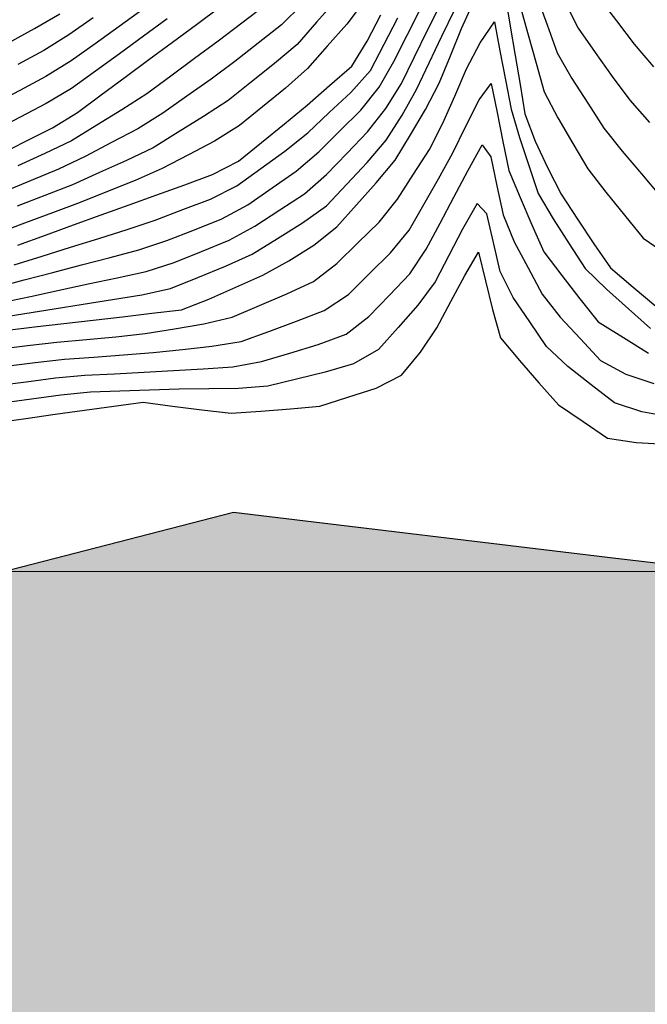
# Model space of a CAD drawing. Extents: x 234521 to 236649, y 8079400 to 8081400.
# Drawn here: x 236005 to 236048, y 8080271 to 8080337 of the extents above; entities that cross this region are included whole.
import ezdxf

# ---------------------------------------------------------------- set-up
doc = ezdxf.new("R2010")
doc.units = 0
for name, color, linetype in [('AGUA', 131, 'CONTINUOUS'), ('CURVA_INTERMEDIARIA', 252, 'CONTINUOUS'), ('CURVA_MESTRA', 250, 'CONTINUOUS'), ('MALHA_UTM', 7, 'CONTINUOUS'), ('RIO_PERENE', 160, 'CONTINUOUS')]:
    doc.layers.add(name, color=color, linetype=linetype)

msp = doc.modelspace()

# ---------------------------------------------------------------- hatches: boundary and pattern name
at = {"layer": 'AGUA', "linetype": 'Continuous'}
msp.add_hatch(color=256, dxfattribs=at).paths.add_polyline_path([(235965.645, 8080202.039), (235980.221, 8080198.382), (235992.198, 8080198.069), (236004.767, 8080198.205), (236018.972, 8080200.679), (236025.146, 8080203.032), (236033.995, 8080207.322), (236038.017, 8080215.367), (236038.235, 8080223.103), (236038.731, 8080233.025), (236041.189, 8080239.027), (236045.525, 8080242.45), (236053.838, 8080245.667), (236066.694, 8080247.146), (236077.703, 8080250.226), (236092.568, 8080253.635), (236102.909, 8080255.053), (236119.311, 8080255.595), (236145.095, 8080258.925), (236170.019, 8080265.094), (236195.153, 8080268.164), (236222.616, 8080269.323), (236248.219, 8080267.033), (236276.553, 8080267.383), (236301.916, 8080267.633), (236328.71, 8080272.862), (236353.583, 8080270.252), (236378.576, 8080263.952), (236402.187, 8080252.633), (236429.26, 8080249.563), (236454.373, 8080247.422), (236480.297, 8080249.392), (236505.601, 8080258.821), (236529.976, 8080267.661), (236552.7, 8080282.14), (236576.724, 8080292.699), (236600, 8080302.77), (236600, 8080372.751), (236589.525, 8080366.515), (236570.49, 8080348.886), (236547.906, 8080334.907), (236524.102, 8080325.598), (236499.127, 8080315.379), (236473.823, 8080310.369), (236446.079, 8080305.52), (236419.746, 8080303.19), (236393.362, 8080303.55), (236367.579, 8080306.81), (236344.248, 8080317.49), (236318.935, 8080323.37), (236296.804, 8080336.029), (236275.239, 8080322.45), (236250.645, 8080317.251), (236225.402, 8080314.391), (236198.568, 8080312.241), (236173.425, 8080312.252), (236148.271, 8080310.212), (236123.687, 8080303.483), (236098.054, 8080298.603), (236071.11, 8080297.903), (236045.647, 8080300.883), (236019.804, 8080304.003), (235994.82, 8080297.554), (235971.446, 8080285.385), (235946.091, 8080276.396), (235922.347, 8080267.436), (235896.393, 8080259.407), (235870.989, 8080249.778), (235848.384, 8080238.788), (235825.69, 8080224.913), (235800.64, 8080209.779), (235800, 8080209.139), (235790.724, 8080199.863), (235765.675, 8080177.423), (235742.29, 8080165.436), (235728.19, 8080158.123), (235726.29, 8080156.519), (235723.945, 8080154.094), (235724.927, 8080149.804), (235726.269, 8080142.422), (235723.774, 8080137.431), (235717.7, 8080135.528), (235714.105, 8080135.898), (235707.922, 8080137.096), (235704.212, 8080138.492), (235697.727, 8080141.961), (235695.743, 8080139.512), (235694.927, 8080136.458), (235696.693, 8080134.714), (235697.067, 8080128.391), (235691.009, 8080126.899), (235687.201, 8080127.402), (235679.442, 8080128.115), (235668.158, 8080136.484), (235663.431, 8080141.025), (235657.229, 8080146.309), (235648.733, 8080148.75), (235640.13, 8080153.769), (235634.78, 8080156.042), (235632.192, 8080157.435), (235627.268, 8080158.089), (235624.378, 8080155.25), (235620.346, 8080153.33), (235619.449, 8080155.928), (235622.674, 8080158.756), (235625.004, 8080161.681), (235625.865, 8080165.792), (235625.393, 8080170.091), (235625.193, 8080172.376), (235620.436, 8080176.62), (235617.532, 8080179.52), (235612.945, 8080179.869), (235608.338, 8080180.816), (235606.201, 8080182.058), (235604.241, 8080182.611), (235603.751, 8080186.626), (235603.938, 8080191.373), (235605.343, 8080196.188), (235607.266, 8080204.654), (235608.945, 8080220.981), (235609.458, 8080223.395), (235608.562, 8080229.758), (235606.129, 8080244.734), (235604.035, 8080255.272), (235601.95, 8080256.824), (235600.494, 8080264.239), (235598.874, 8080270.29), (235586.565, 8080294.627), (235583.501, 8080307.268), (235578.802, 8080311.661), (235576.147, 8080321.287), (235573.768, 8080324.671), (235570.035, 8080342.705), (235568.556, 8080359.116), (235568.245, 8080375.338), (235570.021, 8080380.052), (235570.488, 8080391.086), (235566.827, 8080415.171), (235564.644, 8080417.699), (235564.293, 8080422.259), (235565.701, 8080424.123), (235563.047, 8080431.323), (235562.427, 8080434.597), (235559.598, 8080438.036), (235558.999, 8080440.9), (235555.814, 8080446.444), (235555.486, 8080449.563), (235549.889, 8080453.215), (235547.815, 8080456.66), (235545.745, 8080458.867), (235543.12, 8080461.2), (235540.09, 8080462.65), (235538.118, 8080463.896), (235533.926, 8080465.769), (235515.381, 8080473.113), (235506.643, 8080475.219), (235499.058, 8080477.891), (235493.431, 8080483.605), (235485.765, 8080496.096), (235485.637, 8080503.101), (235485.499, 8080507.908), (235482.371, 8080510.315), (235476.3, 8080519.009), (235468.217, 8080523.89), (235458.892, 8080523.496), (235451.674, 8080523.685), (235445.511, 8080524.661), (235439.461, 8080526.57), (235432.034, 8080524.79), (235426.382, 8080523.079), (235423.576, 8080525.526), (235418.45, 8080524.093), (235415.699, 8080525.047), (235404.793, 8080527.1), (235401.117, 8080528.755), (235397.678, 8080528.232), (235387.977, 8080536.123), (235376.289, 8080535.801), (235367.975, 8080538.502), (235359.625, 8080543.209), (235350.654, 8080549.595), (235343.467, 8080551.24), (235335.532, 8080558.118), (235329.842, 8080564.249), (235322.354, 8080567.894), (235317.844, 8080576.279), (235315.731, 8080581.973), (235313.219, 8080584.37), (235306.573, 8080592.382), (235301.715, 8080599.649), (235298.139, 8080603.774), (235292.783, 8080611.252), (235287.328, 8080617.62), (235281.731, 8080623.989), (235273.748, 8080630.654), (235265.276, 8080637.421), (235257.775, 8080638.635), (235255.661, 8080642.044), (235250.033, 8080650.014), (235244.417, 8080650.795), (235243.196, 8080653.407), (235242.461, 8080655.562), (235241.431, 8080657.129), (235240.401, 8080657.129), (235239.617, 8080656.591), (235238.93, 8080654.534), (235237.817, 8080651.126), (235223.884, 8080657.685), (235210.915, 8080657.401), (235202.452, 8080653.91), (235195.1, 8080652.912), (235189.996, 8080642.007), (235180.381, 8080637.997), (235173.817, 8080640.87), (235157.199, 8080637.989), (235150.595, 8080629.957), (235139.793, 8080627.931), (235126.628, 8080630.01), (235109.569, 8080621.567), (235100.133, 8080610.43), (235091.161, 8080604.031), (235080.081, 8080581.448), (235079.562, 8080579.099), (235075.203, 8080569.616), (235072.901, 8080563.839), (235069.203, 8080553.717), (235065.945, 8080547.133), (235058.655, 8080540.132), (235055.984, 8080530.799), (235051.373, 8080522.194), (235048.693, 8080518.54), (235053.145, 8080508.612), (235053.145, 8080504.281), (235050.002, 8080502.922), (235042.087, 8080502.349), (235032.867, 8080501.039), (235029.395, 8080503.249), (235021.971, 8080504.888), (235011.918, 8080505.282), (234978.446, 8080506.102), (234964.244, 8080507.204), (234959.479, 8080506.964), (234957.447, 8080506.602), (234955.342, 8080504.935), (234952.543, 8080501.494), (234949.536, 8080501.963), (234948.302, 8080504.065), (234946.923, 8080506.167), (234944.528, 8080507.037), (234941.549, 8080506.895), (234941.479, 8080506.892), (234937.778, 8080508.849), (234924.232, 8080515.034), (234915.958, 8080517.209), (234901.77, 8080519.597), (234873.881, 8080532.514), (234863.923, 8080538.042), (234841.532, 8080552.231), (234820.641, 8080568.64), (234810.723, 8080592.309), (234806.445, 8080619.328), (234806.079, 8080646.697), (234805.182, 8080672.165), (234809.055, 8080697.384), (234815.529, 8080722.073), (234819.122, 8080747.291), (234821.746, 8080774.7), (234821.919, 8080800.068), (234816.061, 8080824.727), (234809.574, 8080852.806), (234797.565, 8080875.165), (234784.506, 8080898.944), (234772.027, 8080920.883), (234758.678, 8080943.251), (234747.749, 8080966.74), (234735.61, 8080989.079), (234725.572, 8081012.038), (234708.652, 8081032.017), (234691.561, 8080963.521), (234703.22, 8080939.632), (234714.269, 8080917.063), (234728.868, 8080894.784), (234740.467, 8080872.405), (234748.785, 8080847.457), (234758.984, 8080823.398), (234764.921, 8080798.659), (234763.698, 8080773.29), (234764.825, 8080748.252), (234767.173, 8080722.973), (234767.67, 8080697.924), (234754.105, 8080675.665), (234738.661, 8080654.537), (234731.277, 8080630.508), (234733.624, 8080605.389), (234746.113, 8080582.66), (234760.323, 8080561.821), (234756.929, 8080536.923), (234766.558, 8080513.124), (234770.917, 8080507.937), (234774.237, 8080503.994), (234780.878, 8080500.259), (234785.938, 8080497.015), (234792.292, 8080491.958), (234796.65, 8080488.015), (234806.309, 8080481.605), (234810.761, 8080476.601), (234819.27, 8080478.261), (234826.74, 8080480.336), (234831.722, 8080481.345), (234836.546, 8080481.996), (234842.564, 8080483.449), (234848.423, 8080484.785), (234855.19, 8080486.42), (234867.891, 8080486.366), (234878.461, 8080482), (234881.183, 8080482.799), (234890.148, 8080484.238), (234898.953, 8080483.598), (234900, 8080483.315), (234906.638, 8080481.52), (234913.842, 8080479.601), (234918.805, 8080477.842), (234922.552, 8080475.486), (234929.061, 8080468.838), (234941.549, 8080469.634), (234952.393, 8080470.326), (234956.467, 8080469.729), (234970.899, 8080468.926), (234981.834, 8080462.205), (234993.308, 8080454.878), (235003.097, 8080449.405), (235021.971, 8080443.405), (235027.999, 8080441.025), (235034.448, 8080442.705), (235041.096, 8080446.477), (235057.952, 8080443.842), (235065.504, 8080443.964), (235072.569, 8080447.249), (235079.878, 8080449.195), (235084.019, 8080451.628), (235088.283, 8080453.332), (235093.155, 8080453.818), (235098.88, 8080453.575), (235108.798, 8080454.831), (235116.095, 8080455.854), (235125.983, 8080464.401), (235134.538, 8080468.368), (235139.755, 8080473.331), (235144.631, 8080478.533), (235148.51, 8080482.407), (235150.726, 8080488.162), (235154.605, 8080492.589), (235162.272, 8080499.507), (235166.594, 8080502.717), (235176.567, 8080510.354), (235181.887, 8080514.56), (235185.433, 8080515.888), (235189.644, 8080517.88), (235191.793, 8080519.908), (235190.425, 8080525.603), (235196.534, 8080528.767), (235203.119, 8080531.178), (235205.863, 8080529.683), (235207.698, 8080527.698), (235210.757, 8080526.17), (235214.886, 8080526.781), (235219.321, 8080527.698), (235221.003, 8080529.836), (235223.536, 8080532.225), (235234.201, 8080530.96), (235245.787, 8080531.394), (235251.606, 8080532.816), (235259.475, 8080532.591), (235263.225, 8080530.967), (235269.346, 8080528.463), (235277.222, 8080523.975), (235288.008, 8080521.029), (235292.655, 8080524.021), (235299.816, 8080525.307), (235303.946, 8080526.378), (235310.214, 8080529.078), (235313.522, 8080528.687), (235314.956, 8080528.651), (235319.123, 8080528.067), (235319.924, 8080529.318), (235320.519, 8080528.956), (235323.917, 8080529.039), (235324.299, 8080525.799), (235326.16, 8080524.864), (235330.517, 8080522.043), (235333.175, 8080515.577), (235337.054, 8080511.979), (235344.296, 8080509.504), (235353.344, 8080505.82), (235366.586, 8080504.823), (235367.72, 8080505.54), (235372.598, 8080504.179), (235378.648, 8080504.791), (235384.569, 8080504.533), (235392.596, 8080503.062), (235396.466, 8080502.262), (235400.294, 8080500.423), (235404.125, 8080500.321), (235406.847, 8080501.401), (235409.878, 8080502.292), (235413.419, 8080500.392), (235419.959, 8080501.526), (235420.781, 8080498.929), (235422.767, 8080498.968), (235425.528, 8080495.907), (235431.149, 8080493.995), (235435.874, 8080492.962), (235441.912, 8080491.566), (235446.327, 8080489.536), (235451.575, 8080487.566), (235456.783, 8080482.165), (235456.885, 8080479.571), (235459.63, 8080477.167), (235462.015, 8080475.213), (235463.691, 8080470.571), (235466.415, 8080466.702), (235468.73, 8080461.367), (235472.675, 8080458.044), (235477.597, 8080453.899), (235481.718, 8080450.607), (235487.309, 8080448.184), (235491.082, 8080444.937), (235494.536, 8080438.283), (235498.218, 8080430.371), (235498.564, 8080429.928), (235500.217, 8080424.461), (235501.979, 8080419.496), (235504.615, 8080416.07), (235506.775, 8080409.165), (235512.954, 8080398.954), (235507.87, 8080386.946), (235506.835, 8080382.544), (235505.194, 8080377.662), (235504.959, 8080361.914), (235504.631, 8080356.607), (235498.052, 8080343.892), (235497.688, 8080339.518), (235497.848, 8080334.613), (235498.424, 8080326.43), (235499.334, 8080302.648), (235499.846, 8080286.578), (235499.276, 8080278.984), (235498.801, 8080277.726), (235499.269, 8080267.11), (235499.709, 8080261.966), (235500.388, 8080254.715), (235499.301, 8080253.012), (235499.456, 8080248.95), (235502.795, 8080226.305), (235504.964, 8080220.735), (235507.039, 8080220.146), (235509.312, 8080211.482), (235514.297, 8080204.657), (235518.325, 8080200.635), (235522.377, 8080184.586), (235522.977, 8080175.217), (235526.49, 8080169.69), (235531.002, 8080166.147), (235531.42, 8080165.818), (235535.758, 8080162.244), (235539.067, 8080159.301), (235548.274, 8080148.577), (235554.378, 8080144.287), (235561.31, 8080143.128), (235568.619, 8080144.338), (235572.849, 8080145.326), (235578.939, 8080146.325), (235585.342, 8080145.62), (235588.164, 8080139.313), (235589.981, 8080135.51), (235590.199, 8080135.148), (235592.781, 8080122.564), (235592.265, 8080118.644), (235591.24, 8080115.102), (235587.605, 8080108.81), (235587.592, 8080105.176), (235587.831, 8080100.405), (235585.777, 8080097.425), (235582.715, 8080094.568), (235576.972, 8080082.585), (235569.542, 8080062.247), (235563.763, 8080044.933), (235558.259, 8080032.841), (235558.535, 8080030.367), (235560.186, 8080021.848), (235563.229, 8080013.196), (235564.88, 8080009.074), (235567.081, 8080006.875), (235568.817, 8080006.875), (235568.303, 8080008.865), (235569.097, 8080007.41), (235569.283, 8080008.524), (235569.558, 8080012.097), (235567.357, 8080023.09), (235567.081, 8080027.762), (235569.283, 8080035.457), (235573.686, 8080046.176), (235579.465, 8080056.07), (235583.615, 8080068.855), (235586.091, 8080076.825), (235592.145, 8080083.421), (235595.337, 8080086.87), (235599.222, 8080087.533), (235600.555, 8080087.379), (235602.32, 8080087.204), (235615.675, 8080076.387), (235620.004, 8080073.468), (235628.148, 8080070.47), (235638.081, 8080069.543), (235649.87, 8080066.207), (235671.484, 8080061.497), (235685.434, 8080061.301), (235694.08, 8080063.46), (235705.869, 8080067.188), (235713.729, 8080069.935), (235725.892, 8080076.438), (235737.282, 8080082.996), (235751.201, 8080094.969), (235757.881, 8080101.249), (235766.684, 8080110.649), (235770.117, 8080118.541), (235771.719, 8080123.687), (235775.228, 8080130.602), (235784.259, 8080139.159), (235791.669, 8080142.636), (235796.588, 8080144.275), (235802.326, 8080146.735), (235805.606, 8080154.933), (235817.493, 8080162.721), (235826.1, 8080163.54), (235836.758, 8080166), (235844.136, 8080168.459), (235850.694, 8080172.558), (235861.619, 8080176.692), (235872.829, 8080180.756), (235881.027, 8080183.215), (235886.963, 8080187.741), (235912.448, 8080196.35), (235940.461, 8080202.481)])

# ---------------------------------------------------------------- linework, layer by layer
at = {"layer": 'CURVA_INTERMEDIARIA'}
for points in [[(236028.667, 8080338.586, 766), (236027.458, 8080337.003, 766), (236026.128, 8080335.51, 766), (236024.797, 8080334.017, 766), (236023.324, 8080332.672, 766), (236021.772, 8080331.411, 766), (236020.22, 8080330.15, 766), (236018.527, 8080329.102, 766), (236016.756, 8080328.172, 766), (236014.985, 8080327.243, 766), (236013.157, 8080326.438, 766), (236011.3, 8080325.696, 766), (236009.442, 8080324.954, 766), (236007.572, 8080324.245, 766), (236005.696, 8080323.553, 766), (236003.82, 8080322.86, 766)], [(236004.126, 8080318.186, 762), (236006.082, 8080318.604, 762), (236008.037, 8080319.023, 762), (236009.993, 8080319.443, 762), (236011.948, 8080319.863, 762), (236013.904, 8080320.283, 762), (236015.8, 8080320.894, 762), (236017.654, 8080321.644, 762), (236019.508, 8080322.395, 762), (236021.256, 8080323.348, 762), (236022.926, 8080324.448, 762), (236024.596, 8080325.548, 762), (236026.097, 8080326.852, 762), (236027.483, 8080328.294, 762), (236028.87, 8080329.735, 762), (236030.089, 8080331.31, 762), (236031.147, 8080333.005, 762), (236032.029, 8080334.799, 762), (236032.912, 8080336.594, 762), (236033.804, 8080338.384, 762)], [(236026.741, 8080338.644, 767), (236025.424, 8080337.14, 767), (236024.106, 8080335.635, 767), (236022.573, 8080334.355, 767), (236021.013, 8080333.104, 767), (236019.453, 8080331.853, 767), (236017.773, 8080330.77, 767), (236016.078, 8080329.709, 767), (236014.382, 8080328.648, 767), (236012.573, 8080327.8, 767), (236010.751, 8080326.975, 767), (236008.929, 8080326.15, 767), (236007.068, 8080325.419, 767), (236005.202, 8080324.697, 767)], [(236040.325, 8080338.836, 762), (236041, 8080336.953, 762), (236041.675, 8080335.07, 762), (236042.655, 8080333.339, 762), (236043.739, 8080331.658, 762), (236044.823, 8080329.977, 762), (236046.065, 8080328.413, 762), (236047.36, 8080326.889, 762), (236048.655, 8080325.366, 762)], [(236042.2, 8080338.512, 763), (236043.092, 8080336.73, 763), (236044.243, 8080335.095, 763), (236045.395, 8080333.46, 763), (236046.591, 8080331.86, 763), (236047.918, 8080330.363, 763)], [(236044.458, 8080338.827, 764), (236045.671, 8080337.236, 764), (236046.884, 8080335.646, 764), (236048.185, 8080334.13, 764)], [(236013.705, 8080338.022, 772), (236012.087, 8080336.847, 772), (236010.46, 8080335.683, 772), (236008.834, 8080334.519, 772), (236007.133, 8080333.474, 772), (236005.368, 8080332.534, 772), (236003.603, 8080331.594, 772)], [(236003.735, 8080317.12, 761), (236005.709, 8080317.437, 761), (236007.684, 8080317.755, 761), (236009.659, 8080318.074, 761), (236011.633, 8080318.395, 761), (236013.607, 8080318.716, 761), (236015.554, 8080319.133, 761), (236017.405, 8080319.889, 761), (236019.257, 8080320.645, 761), (236021.075, 8080321.467, 761), (236022.775, 8080322.52, 761), (236024.476, 8080323.573, 761), (236026.096, 8080324.724, 761), (236027.461, 8080326.185, 761), (236028.826, 8080327.647, 761), (236030.121, 8080329.163, 761), (236031.192, 8080330.852, 761), (236032.176, 8080332.589, 761), (236033.03, 8080334.397, 761), (236033.885, 8080336.206, 761), (236034.769, 8080337.999, 761)], [(236003.739, 8080319.201, 763), (236005.672, 8080319.713, 763), (236007.605, 8080320.224, 763), (236009.54, 8080320.733, 763), (236011.475, 8080321.239, 763), (236013.41, 8080321.745, 763), (236015.304, 8080322.375, 763), (236017.165, 8080323.107, 763), (236019.027, 8080323.838, 763), (236020.767, 8080324.797, 763), (236022.409, 8080325.939, 763), (236024.051, 8080327.081, 763), (236025.565, 8080328.376, 763), (236026.983, 8080329.786, 763), (236028.402, 8080331.196, 763), (236029.658, 8080332.741, 763), (236030.641, 8080334.478, 763), (236031.543, 8080336.263, 763), (236032.445, 8080338.048, 763)], [(236024.465, 8080338.358, 768), (236023.041, 8080336.962, 768), (236021.469, 8080335.726, 768), (236019.897, 8080334.49, 768), (236018.301, 8080333.286, 768), (236016.661, 8080332.14, 768), (236015.022, 8080330.994, 768), (236013.336, 8080329.926, 768), (236011.564, 8080328.997, 768), (236009.793, 8080328.069, 768), (236007.994, 8080327.199, 768), (236006.146, 8080326.434, 768), (236004.298, 8080325.669, 768)], [(236004.598, 8080335.749, 774), (236006.351, 8080336.711, 774), (236008.082, 8080337.709, 774)], [(236021.96, 8080338.297, 769), (236020.37, 8080337.083, 769), (236018.78, 8080335.87, 769), (236017.174, 8080334.677, 769), (236015.565, 8080333.49, 769), (236013.956, 8080332.302, 769), (236012.272, 8080331.225, 769), (236010.57, 8080330.174, 769), (236008.869, 8080329.123, 769), (236007.069, 8080328.256, 769), (236005.247, 8080327.432, 769)], [(236039.181, 8080338.217, 761), (236039.712, 8080336.289, 761), (236040.254, 8080334.363, 761), (236040.796, 8080332.438, 761), (236041.723, 8080330.676, 761), (236042.731, 8080328.949, 761), (236043.74, 8080327.222, 761), (236044.957, 8080325.64, 761), (236046.218, 8080324.087, 761), (236047.479, 8080322.535, 761), (236049.118, 8080321.415, 761)], [(236015.33, 8080337.379, 771), (236013.721, 8080336.191, 771), (236012.107, 8080335.01, 771), (236010.489, 8080333.835, 771), (236008.871, 8080332.659, 771), (236007.16, 8080331.634, 771), (236005.384, 8080330.714, 771), (236003.608, 8080329.793, 771)], [(236003.902, 8080315.036, 759), (236005.888, 8080315.277, 759), (236007.875, 8080315.501, 759), (236009.867, 8080315.685, 759), (236011.858, 8080315.869, 759), (236013.845, 8080316.091, 759), (236015.818, 8080316.415, 759), (236017.792, 8080316.738, 759), (236019.726, 8080317.198, 759), (236021.566, 8080317.982, 759), (236023.406, 8080318.766, 759), (236025.22, 8080319.604, 759), (236026.784, 8080320.821, 759), (236028.211, 8080322.222, 759), (236029.639, 8080323.622, 759), (236030.877, 8080325.178, 759), (236031.958, 8080326.86, 759), (236033.04, 8080328.543, 759), (236033.959, 8080330.311, 759), (236034.749, 8080332.148, 759), (236035.539, 8080333.986, 759), (236036.462, 8080335.755, 759), (236037.434, 8080337.163, 759), (236037.81, 8080335.199, 759), (236038.186, 8080333.234, 759), (236038.561, 8080331.27, 759), (236039.136, 8080329.357, 759), (236039.757, 8080327.456, 759), (236040.378, 8080325.555, 759), (236041.395, 8080323.842, 759), (236042.48, 8080322.162, 759), (236043.566, 8080320.483, 759), (236044.997, 8080319.098, 759), (236046.485, 8080317.761, 759), (236047.973, 8080316.424, 759)], [(236003.902, 8080315.036, 759), (236005.888, 8080315.277, 759), (236007.875, 8080315.501, 759), (236009.867, 8080315.685, 759), (236011.858, 8080315.869, 759), (236013.845, 8080316.091, 759), (236015.818, 8080316.415, 759), (236017.792, 8080316.738, 759), (236019.726, 8080317.198, 759), (236021.566, 8080317.982, 759), (236023.406, 8080318.766, 759), (236025.22, 8080319.604, 759), (236026.784, 8080320.821, 759), (236028.211, 8080322.222, 759), (236029.639, 8080323.622, 759), (236030.877, 8080325.178, 759), (236031.958, 8080326.86, 759), (236033.04, 8080328.543, 759), (236033.959, 8080330.311, 759), (236034.749, 8080332.148, 759), (236035.539, 8080333.986, 759), (236036.462, 8080335.755, 759), (236037.434, 8080337.163, 759), (236037.81, 8080335.199, 759), (236038.186, 8080333.234, 759), (236038.561, 8080331.27, 759), (236039.136, 8080329.357, 759), (236039.757, 8080327.456, 759), (236040.378, 8080325.555, 759), (236041.395, 8080323.842, 759), (236042.48, 8080322.162, 759), (236043.566, 8080320.483, 759), (236044.997, 8080319.098, 759), (236046.485, 8080317.761, 759), (236047.973, 8080316.424, 759)], [(236003.902, 8080315.036, 759), (236005.888, 8080315.277, 759), (236007.875, 8080315.501, 759), (236009.867, 8080315.685, 759), (236011.858, 8080315.869, 759), (236013.845, 8080316.091, 759), (236015.818, 8080316.415, 759), (236017.792, 8080316.738, 759), (236019.726, 8080317.198, 759), (236021.566, 8080317.982, 759), (236023.406, 8080318.766, 759), (236025.22, 8080319.604, 759), (236026.784, 8080320.821, 759), (236028.211, 8080322.222, 759), (236029.639, 8080323.622, 759), (236030.877, 8080325.178, 759), (236031.958, 8080326.86, 759), (236033.04, 8080328.543, 759), (236033.959, 8080330.311, 759), (236034.749, 8080332.148, 759), (236035.539, 8080333.986, 759), (236036.462, 8080335.755, 759), (236037.434, 8080337.163, 759), (236037.81, 8080335.199, 759), (236038.186, 8080333.234, 759), (236038.561, 8080331.27, 759), (236039.136, 8080329.357, 759), (236039.757, 8080327.456, 759), (236040.378, 8080325.555, 759), (236041.395, 8080323.842, 759), (236042.48, 8080322.162, 759), (236043.566, 8080320.483, 759), (236044.997, 8080319.098, 759), (236046.485, 8080317.761, 759), (236047.973, 8080316.424, 759)], [(236003.902, 8080315.036, 759), (236005.888, 8080315.277, 759), (236007.875, 8080315.501, 759), (236009.867, 8080315.685, 759), (236011.858, 8080315.869, 759), (236013.845, 8080316.091, 759), (236015.818, 8080316.415, 759), (236017.792, 8080316.738, 759), (236019.726, 8080317.198, 759), (236021.566, 8080317.982, 759), (236023.406, 8080318.766, 759), (236025.22, 8080319.604, 759), (236026.784, 8080320.821, 759), (236028.211, 8080322.222, 759), (236029.639, 8080323.622, 759), (236030.877, 8080325.178, 759), (236031.958, 8080326.86, 759), (236033.04, 8080328.543, 759), (236033.959, 8080330.311, 759), (236034.749, 8080332.148, 759), (236035.539, 8080333.986, 759), (236036.462, 8080335.755, 759), (236037.434, 8080337.163, 759), (236037.81, 8080335.199, 759), (236038.186, 8080333.234, 759), (236038.561, 8080331.27, 759), (236039.136, 8080329.357, 759), (236039.757, 8080327.456, 759), (236040.378, 8080325.555, 759), (236041.395, 8080323.842, 759), (236042.48, 8080322.162, 759), (236043.566, 8080320.483, 759), (236044.997, 8080319.098, 759), (236046.485, 8080317.761, 759), (236047.973, 8080316.424, 759)], [(236003.902, 8080315.036, 759), (236005.888, 8080315.277, 759), (236007.875, 8080315.501, 759), (236009.867, 8080315.685, 759), (236011.858, 8080315.869, 759), (236013.845, 8080316.091, 759), (236015.818, 8080316.415, 759), (236017.792, 8080316.738, 759), (236019.726, 8080317.198, 759), (236021.566, 8080317.982, 759), (236023.406, 8080318.766, 759), (236025.22, 8080319.604, 759), (236026.784, 8080320.821, 759), (236028.211, 8080322.222, 759), (236029.639, 8080323.622, 759), (236030.877, 8080325.178, 759), (236031.958, 8080326.86, 759), (236033.04, 8080328.543, 759), (236033.959, 8080330.311, 759), (236034.749, 8080332.148, 759), (236035.539, 8080333.986, 759), (236036.462, 8080335.755, 759), (236037.434, 8080337.163, 759), (236037.81, 8080335.199, 759), (236038.186, 8080333.234, 759), (236038.561, 8080331.27, 759), (236039.136, 8080329.357, 759), (236039.757, 8080327.456, 759), (236040.378, 8080325.555, 759), (236041.395, 8080323.842, 759), (236042.48, 8080322.162, 759), (236043.566, 8080320.483, 759), (236044.997, 8080319.098, 759), (236046.485, 8080317.761, 759), (236047.973, 8080316.424, 759)], [(236003.902, 8080315.036, 759), (236005.888, 8080315.277, 759), (236007.875, 8080315.501, 759), (236009.867, 8080315.685, 759), (236011.858, 8080315.869, 759), (236013.845, 8080316.091, 759), (236015.818, 8080316.415, 759), (236017.792, 8080316.738, 759), (236019.726, 8080317.198, 759), (236021.566, 8080317.982, 759), (236023.406, 8080318.766, 759), (236025.22, 8080319.604, 759), (236026.784, 8080320.821, 759), (236028.211, 8080322.222, 759), (236029.639, 8080323.622, 759), (236030.877, 8080325.178, 759), (236031.958, 8080326.86, 759), (236033.04, 8080328.543, 759), (236033.959, 8080330.311, 759), (236034.749, 8080332.148, 759), (236035.539, 8080333.986, 759), (236036.462, 8080335.755, 759), (236037.434, 8080337.163, 759), (236037.81, 8080335.199, 759), (236038.186, 8080333.234, 759), (236038.561, 8080331.27, 759), (236039.136, 8080329.357, 759), (236039.757, 8080327.456, 759), (236040.378, 8080325.555, 759), (236041.395, 8080323.842, 759), (236042.48, 8080322.162, 759), (236043.566, 8080320.483, 759), (236044.997, 8080319.098, 759), (236046.485, 8080317.761, 759), (236047.973, 8080316.424, 759)], [(236003.902, 8080315.036, 759), (236005.888, 8080315.277, 759), (236007.875, 8080315.501, 759), (236009.867, 8080315.685, 759), (236011.858, 8080315.869, 759), (236013.845, 8080316.091, 759), (236015.818, 8080316.415, 759), (236017.792, 8080316.738, 759), (236019.726, 8080317.198, 759), (236021.566, 8080317.982, 759), (236023.406, 8080318.766, 759), (236025.22, 8080319.604, 759), (236026.784, 8080320.821, 759), (236028.211, 8080322.222, 759), (236029.639, 8080323.622, 759), (236030.877, 8080325.178, 759), (236031.958, 8080326.86, 759), (236033.04, 8080328.543, 759), (236033.959, 8080330.311, 759), (236034.749, 8080332.148, 759), (236035.539, 8080333.986, 759), (236036.462, 8080335.755, 759), (236037.434, 8080337.163, 759), (236037.81, 8080335.199, 759), (236038.186, 8080333.234, 759), (236038.561, 8080331.27, 759), (236039.136, 8080329.357, 759), (236039.757, 8080327.456, 759), (236040.378, 8080325.555, 759), (236041.395, 8080323.842, 759), (236042.48, 8080322.162, 759), (236043.566, 8080320.483, 759), (236044.997, 8080319.098, 759), (236046.485, 8080317.761, 759), (236047.973, 8080316.424, 759)], [(236004.982, 8080320.734, 764), (236006.89, 8080321.333, 764), (236008.799, 8080321.93, 764), (236010.709, 8080322.523, 764), (236012.619, 8080323.116, 764), (236014.513, 8080323.755, 764), (236016.382, 8080324.467, 764), (236018.251, 8080325.179, 764), (236020.024, 8080326.069, 764), (236021.644, 8080327.241, 764), (236023.265, 8080328.414, 764), (236024.82, 8080329.665, 764), (236026.28, 8080331.032, 764), (236027.74, 8080332.399, 764), (236029.059, 8080333.885, 764), (236029.993, 8080335.653, 764), (236030.909, 8080337.431, 764)], [(236010.319, 8080337.434, 773), (236008.688, 8080336.277, 773), (236006.989, 8080335.229, 773), (236005.23, 8080334.277, 773)], [(236004.416, 8080313.877, 758), (236006.4, 8080314.127, 758), (236008.386, 8080314.359, 758), (236010.381, 8080314.501, 758), (236012.376, 8080314.644, 758), (236014.37, 8080314.799, 758), (236016.357, 8080315.02, 758), (236018.345, 8080315.241, 758), (236020.313, 8080315.549, 758), (236022.191, 8080316.235, 758), (236024.069, 8080316.922, 758), (236025.933, 8080317.643, 758), (236027.58, 8080318.73, 758), (236028.994, 8080320.144, 758), (236030.409, 8080321.558, 758), (236031.668, 8080323.091, 758), (236032.664, 8080324.825, 758), (236033.661, 8080326.559, 758), (236034.617, 8080328.314, 758), (236035.506, 8080330.106, 758), (236036.395, 8080331.898, 758), (236037.22, 8080333.005, 758), (236037.615, 8080331.044, 758), (236038.01, 8080329.083, 758), (236038.407, 8080327.123, 758), (236039.184, 8080325.281, 758), (236039.961, 8080323.438, 758), (236040.763, 8080321.609, 758), (236041.982, 8080320.023, 758), (236043.201, 8080318.438, 758), (236044.45, 8080316.886, 758), (236046.144, 8080315.822, 758), (236047.838, 8080314.759, 758)], [(236003.815, 8080312.569, 757), (236005.798, 8080312.828, 757), (236007.781, 8080313.087, 757), (236009.771, 8080313.271, 757), (236011.768, 8080313.377, 757), (236013.765, 8080313.483, 757), (236015.762, 8080313.595, 757), (236017.759, 8080313.714, 757), (236019.755, 8080313.832, 757), (236021.708, 8080314.192, 757), (236023.621, 8080314.775, 757), (236025.534, 8080315.358, 757), (236027.411, 8080316.042, 757), (236028.959, 8080317.247, 757), (236030.341, 8080318.692, 757), (236031.723, 8080320.138, 757), (236032.826, 8080321.785, 757), (236033.761, 8080323.553, 757), (236034.696, 8080325.321, 757), (236035.644, 8080327.082, 757), (236036.6, 8080328.839, 757), (236037.184, 8080328.033, 757), (236037.603, 8080326.078, 757), (236038.021, 8080324.122, 757), (236038.765, 8080322.285, 757), (236039.711, 8080320.523, 757), (236040.656, 8080318.761, 757), (236041.878, 8080317.196, 757), (236043.239, 8080315.73, 757), (236044.6, 8080314.265, 757), (236046.32, 8080313.353, 757), (236048.214, 8080312.711, 757)], [(236049.369, 8080310.439, 756), (236047.402, 8080310.801, 756), (236045.541, 8080311.398, 756), (236043.963, 8080312.627, 756), (236042.385, 8080313.856, 756), (236040.952, 8080315.22, 756), (236039.829, 8080316.876, 756), (236038.707, 8080318.531, 756), (236037.818, 8080320.288, 756), (236037.374, 8080322.238, 756), (236036.929, 8080324.188, 756), (236036.26, 8080324.891, 756), (236035.278, 8080323.151, 756), (236034.359, 8080321.374, 756), (236033.441, 8080319.598, 756), (236032.26, 8080318.002, 756), (236030.932, 8080316.505, 756), (236029.605, 8080315.009, 756), (236027.923, 8080314.035, 756), (236026.003, 8080313.485, 756), (236024.059, 8080313.013, 756), (236022.116, 8080312.541, 756), (236020.135, 8080312.366, 756), (236018.135, 8080312.348, 756), (236016.136, 8080312.33, 756), (236014.136, 8080312.274, 756), (236012.138, 8080312.199, 756), (236010.139, 8080312.124, 756), (236008.152, 8080311.916, 756), (236006.17, 8080311.647, 756), (236004.188, 8080311.378, 756)]]:
    msp.add_polyline3d(points, dxfattribs=at)
at = {"layer": 'CURVA_MESTRA'}
for points in [[(236004.364, 8080316.306, 760), (236006.351, 8080316.536, 760), (236008.338, 8080316.767, 760), (236010.324, 8080316.997, 760), (236012.311, 8080317.228, 760), (236014.298, 8080317.458, 760), (236016.284, 8080317.689, 760), (236018.136, 8080318.418, 760), (236019.967, 8080319.223, 760), (236021.797, 8080320.028, 760), (236023.537, 8080321.006, 760), (236025.236, 8080322.062, 760), (236026.779, 8080323.303, 760), (236028.115, 8080324.791, 760), (236029.451, 8080326.279, 760), (236030.729, 8080327.81, 760), (236031.758, 8080329.525, 760), (236032.787, 8080331.24, 760), (236033.709, 8080333.009, 760), (236034.457, 8080334.863, 760), (236035.206, 8080336.718, 760), (236036.041, 8080338.53, 760)], [(236038.171, 8080338.84, 760), (236038.502, 8080336.867, 760), (236038.832, 8080334.895, 760), (236039.162, 8080332.922, 760), (236039.492, 8080330.949, 760), (236040.194, 8080329.092, 760), (236041.032, 8080327.276, 760), (236041.953, 8080325.506, 760), (236043.049, 8080323.833, 760), (236044.146, 8080322.16, 760), (236045.282, 8080320.523, 760), (236046.813, 8080319.236, 760), (236048.343, 8080317.949, 760)], [(236003.999, 8080328.191, 770), (236005.784, 8080329.092, 770), (236007.569, 8080329.994, 770), (236009.264, 8080331.043, 770), (236010.872, 8080332.232, 770), (236012.479, 8080333.422, 770), (236014.087, 8080334.612, 770), (236015.694, 8080335.802, 770), (236017.302, 8080336.991, 770), (236018.91, 8080338.181, 770)], [(236005.229, 8080322.072, 765), (236007.11, 8080322.753, 765), (236008.991, 8080323.433, 765), (236010.872, 8080324.113, 765), (236012.752, 8080324.793, 765), (236014.633, 8080325.473, 765), (236016.514, 8080326.154, 765), (236018.395, 8080326.834, 765), (236020.148, 8080327.739, 765), (236021.701, 8080329, 765), (236023.254, 8080330.26, 765), (236024.79, 8080331.54, 765), (236026.293, 8080332.86, 765), (236027.797, 8080334.179, 765), (236028.839, 8080335.859, 765), (236029.764, 8080337.633, 765)], [(236003.803, 8080310.077, 755), (236005.783, 8080310.355, 755), (236007.764, 8080310.633, 755), (236009.744, 8080310.912, 755), (236011.725, 8080311.19, 755), (236013.705, 8080311.445, 755), (236015.689, 8080311.191, 755), (236017.673, 8080310.937, 755), (236019.657, 8080310.704, 755), (236021.652, 8080310.852, 755), (236023.646, 8080311.001, 755), (236025.634, 8080311.185, 755), (236027.54, 8080311.791, 755), (236029.446, 8080312.397, 755), (236031.16, 8080313.286, 755), (236032.431, 8080314.831, 755), (236033.538, 8080316.485, 755), (236034.482, 8080318.248, 755), (236035.426, 8080320.011, 755), (236036.348, 8080321.601, 755), (236036.832, 8080319.66, 755), (236037.315, 8080317.719, 755), (236037.844, 8080315.802, 755), (236039.138, 8080314.277, 755), (236040.432, 8080312.752, 755), (236041.763, 8080311.268, 755), (236043.42, 8080310.148, 755), (236045.077, 8080309.029, 755), (236047.015, 8080308.734, 755), (236049.011, 8080308.612, 755)]]:
    msp.add_polyline3d(points, dxfattribs=at)
at = {"layer": 'MALHA_UTM', "lineweight": 5}
msp.add_line((236200, 8080300), (234600, 8080300), dxfattribs=at)
at = {"layer": 'RIO_PERENE'}
msp.add_polyline3d([(236225.402, 8080314.391, 0), (236198.568, 8080312.241, 0), (236173.425, 8080312.252, 0), (236148.271, 8080310.212, 0), (236123.687, 8080303.483, 0), (236098.054, 8080298.603, 0), (236071.11, 8080297.903, 0), (236045.647, 8080300.883, 0), (236019.804, 8080304.003, 0), (235994.82, 8080297.554, 0), (235971.446, 8080285.385, 0), (235946.091, 8080276.396, 0), (235922.347, 8080267.436, 0), (235896.393, 8080259.407, 0), (235870.989, 8080249.778, 0), (235848.384, 8080238.788, 0), (235825.69, 8080224.913, 0), (235800.64, 8080209.779, 0), (235800, 8080209.139, 0)], dxfattribs=at)

doc.saveas('drawing.dxf')
